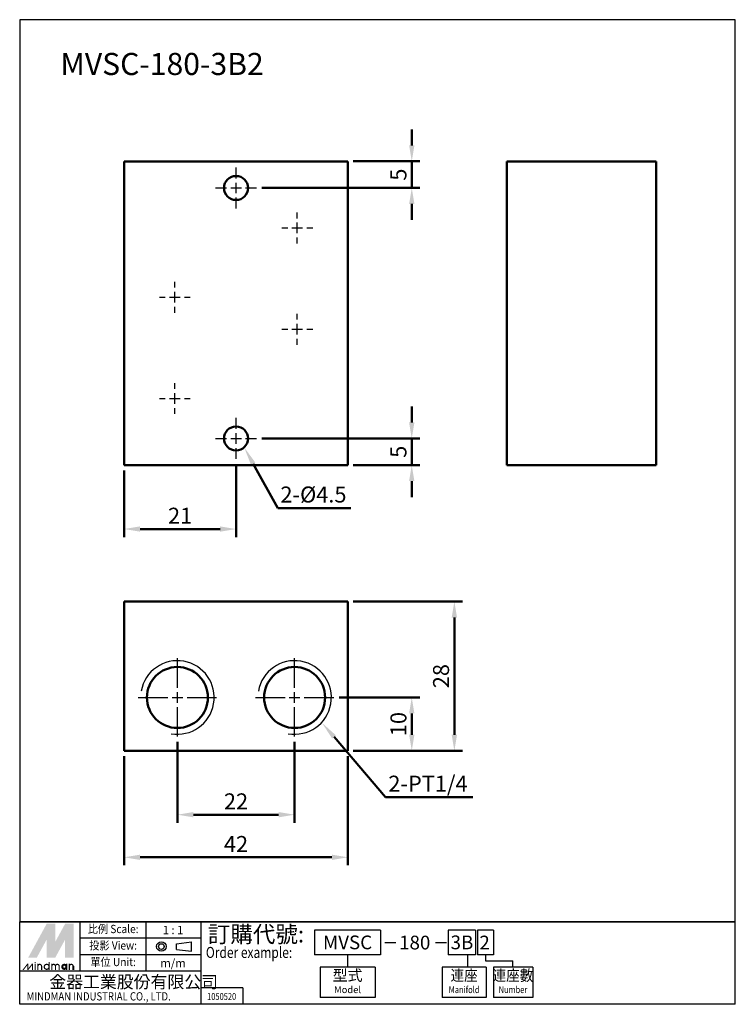
# Model space of a CAD drawing. Units: millimetres. Extents: x 95 to 229, y 89 to 274.
import ezdxf
from ezdxf.enums import TextEntityAlignment as Align

# ---------------------------------------------------------------- set-up
doc = ezdxf.new("R2010")
doc.units = ezdxf.units.MM
doc.linetypes.add('AM_ISO08W050', pattern=[18, 12, -1.5, 3, -1.5])
for name, color, linetype, lineweight in [('AM_0', 7, 'Continuous', 50), ('AM_4', 3, 'Continuous', 25), ('AM_5', 5, 'Continuous', 50), ('AM_7', 1, 'AM_ISO08W050', 25), ('AM_VIS', 7, 'Continuous', 50)]:
    doc.layers.add(name, color=color, linetype=linetype, lineweight=lineweight)
doc.layers.add('LOGO', color=7, linetype='Continuous')
doc.styles.add('CHINESET', font='simplex.shx', dxfattribs={"bigfont": 'chineset.shx'})
doc.styles.get("Standard").update_dxf_attribs({"font": 'ISOCP.SHX', "bigfont": 'CHINESET.SHX'})
doc.dimstyles.new('AM_ISO$0', dxfattribs={"dimtxt": 3, "dimasz": 3, "dimexe": 1.5, "dimexo": 1, "dimgap": 1, "dimtad": 1, "dimdsep": 46, "dimtxsty": 'STANDARD', "dimcen": 0, "dimclrd": 256, "dimclre": 256, "dimclrt": 256, "dimadec": 0, "dimazin": 2, "dimtp": 0.1, "dimtm": 0.1, "dimtfac": 0.71, "dimtmove": 0, "dimatfit": 3, "dimfxl": 1, "dimtolj": 2, "dimlwd": -1, "dimlwe": -1, "dimarcsym": 0})

# ---------------------------------------------------------------- blocks, each defined once
blk = doc.blocks.new('*S13')
at = {"layer": 'AM_5', "color": 5}
for p, q in [((143.13, 182.42), (138.52, 190.74)), ((156.87, 182.42), (143.13, 182.42))]:
    blk.add_line(p, q, dxfattribs=at)
at = {"layer": 'AM_5', "color": 5, "lineweight": 35}
blk.add_trace([(138.92, 190.96), (138.11, 190.52), (136.82, 193.8)], dxfattribs=at)
blk = doc.blocks.new('*S14')
at = {"layer": 'AM_5', "color": 5}
for p, q in [((163.39, 128.17), (153.69, 139.48)), ((179.73, 128.17), (163.39, 128.17))]:
    blk.add_line(p, q, dxfattribs=at)
at = {"layer": 'AM_5', "color": 5, "lineweight": 35}
blk.add_trace([(154.04, 139.78), (153.34, 139.18), (151.41, 142.14)], dxfattribs=at)
blk = doc.blocks.new('*D5')
at = {"layer": 'AM_5'}
for p, q in [((124.29, 138.53), (124.29, 123.38)), ((146.29, 138.53), (146.29, 123.38)), ((127.29, 124.88), (143.29, 124.88))]:
    blk.add_line(p, q, dxfattribs=at)
for points in [[(127.29, 125.38), (127.29, 124.38), (124.29, 124.88)], [(143.29, 125.38), (143.29, 124.38), (146.29, 124.88)]]:
    blk.add_solid(points, dxfattribs=at)
at = {"layer": 'Defpoints', "color": 0}
for p in [(124.29, 139.53), (146.29, 139.53), (146.29, 124.88)]:
    blk.add_point(p, dxfattribs=at)
at = {"layer": 'AM_5', "insert": (135.29, 127.38), "char_height": 3, "attachment_point": 5}
blk.add_mtext('\\A2;22', dxfattribs=at)
blk = doc.blocks.new('*D6')
at = {"layer": 'AM_5'}
for p, q in [((114.29, 135.88), (114.29, 115.38)), ((156.29, 135.88), (156.29, 115.38)), ((117.29, 116.88), (153.29, 116.88))]:
    blk.add_line(p, q, dxfattribs=at)
for points in [[(117.29, 117.38), (117.29, 116.38), (114.29, 116.88)], [(153.29, 117.38), (153.29, 116.38), (156.29, 116.88)]]:
    blk.add_solid(points, dxfattribs=at)
at = {"layer": 'Defpoints', "color": 0}
for p in [(114.29, 136.88), (156.29, 136.88), (156.29, 116.88)]:
    blk.add_point(p, dxfattribs=at)
at = {"layer": 'AM_5', "insert": (135.29, 119.38), "char_height": 3, "attachment_point": 5}
blk.add_mtext('\\A2;42', dxfattribs=at)
blk = doc.blocks.new('*D7')
at = {"layer": 'AM_5'}
for p, q in [((154.64, 146.88), (169.79, 146.88)), ((168.29, 139.88), (168.29, 143.88)), ((157.29, 136.88), (169.79, 136.88))]:
    blk.add_line(p, q, dxfattribs=at)
for points in [[(167.79, 143.88), (168.79, 143.88), (168.29, 146.88)], [(167.79, 139.88), (168.79, 139.88), (168.29, 136.88)]]:
    blk.add_solid(points, dxfattribs=at)
at = {"layer": 'Defpoints', "color": 0}
for p in [(153.64, 146.88), (168.29, 146.88), (156.29, 136.88)]:
    blk.add_point(p, dxfattribs=at)
at = {"layer": 'AM_5', "insert": (165.79, 141.88), "char_height": 3, "attachment_point": 5, "rotation": 90}
blk.add_mtext('\\A2;10', dxfattribs=at)
blk = doc.blocks.new('*D8')
at = {"layer": 'AM_5'}
for p, q in [((157.29, 164.88), (177.79, 164.88)), ((176.29, 139.88), (176.29, 161.88)), ((157.29, 136.88), (177.79, 136.88))]:
    blk.add_line(p, q, dxfattribs=at)
for points in [[(175.79, 161.88), (176.79, 161.88), (176.29, 164.88)], [(175.79, 139.88), (176.79, 139.88), (176.29, 136.88)]]:
    blk.add_solid(points, dxfattribs=at)
at = {"layer": 'Defpoints', "color": 0}
for p in [(156.29, 164.88), (176.29, 164.88), (156.29, 136.88)]:
    blk.add_point(p, dxfattribs=at)
at = {"layer": 'AM_5', "insert": (173.79, 150.88), "char_height": 3, "attachment_point": 5, "rotation": 90}
blk.add_mtext('\\A2;28', dxfattribs=at)
blk = doc.blocks.new('*D9')
at = {"layer": 'AM_5'}
for p, q in [((135.29, 190.63), (135.29, 176.98)), ((114.29, 189.48), (114.29, 176.98)), ((117.29, 178.48), (132.29, 178.48))]:
    blk.add_line(p, q, dxfattribs=at)
for points in [[(117.29, 178.98), (117.29, 177.98), (114.29, 178.48)], [(132.29, 178.98), (132.29, 177.98), (135.29, 178.48)]]:
    blk.add_solid(points, dxfattribs=at)
at = {"layer": 'Defpoints', "color": 0}
for p in [(114.29, 190.48), (135.29, 191.63), (135.29, 178.48)]:
    blk.add_point(p, dxfattribs=at)
at = {"layer": 'AM_5', "insert": (124.79, 180.98), "char_height": 3, "attachment_point": 5}
blk.add_mtext('\\A2;21', dxfattribs=at)
blk = doc.blocks.new('*D10')
at = {"layer": 'AM_5'}
for p, q in [((168.29, 198.48), (168.29, 201.48)), ((140.14, 195.48), (169.79, 195.48)), ((168.29, 190.48), (168.29, 195.48)), ((157.29, 190.48), (169.79, 190.48)), ((168.29, 187.48), (168.29, 184.48))]:
    blk.add_line(p, q, dxfattribs=at)
for points in [[(167.79, 198.48), (168.79, 198.48), (168.29, 195.48)], [(167.79, 187.48), (168.79, 187.48), (168.29, 190.48)]]:
    blk.add_solid(points, dxfattribs=at)
at = {"layer": 'Defpoints', "color": 0}
for p in [(139.14, 195.48), (168.29, 195.48), (156.29, 190.48)]:
    blk.add_point(p, dxfattribs=at)
at = {"layer": 'AM_5', "insert": (165.79, 192.98), "char_height": 3, "attachment_point": 5, "rotation": 90}
blk.add_mtext('\\A2;5', dxfattribs=at)
blk = doc.blocks.new('*D11')
at = {"layer": 'AM_5'}
for p, q in [((168.29, 250.48), (168.29, 253.48)), ((157.29, 247.48), (169.79, 247.48)), ((168.29, 242.48), (168.29, 247.48)), ((140.14, 242.48), (169.79, 242.48)), ((168.29, 239.48), (168.29, 236.48))]:
    blk.add_line(p, q, dxfattribs=at)
for points in [[(167.79, 250.48), (168.79, 250.48), (168.29, 247.48)], [(167.79, 239.48), (168.79, 239.48), (168.29, 242.48)]]:
    blk.add_solid(points, dxfattribs=at)
at = {"layer": 'Defpoints', "color": 0}
for p in [(156.29, 247.48), (168.29, 247.48), (139.14, 242.48)]:
    blk.add_point(p, dxfattribs=at)
at = {"layer": 'AM_5', "insert": (165.79, 244.98), "char_height": 3, "attachment_point": 5, "rotation": 90}
blk.add_mtext('\\A2;5', dxfattribs=at)

msp = doc.modelspace()

# ---------------------------------------------------------------- linework, layer by layer
at = {"color": 4}
msp.add_lwpolyline([(94.672, 104.783), (229.041, 104.783), (229.041, 274.058), (94.672, 274.058)], close=True, dxfattribs=at)
at = {"layer": 'AM_0'}
for centre in [(124.293, 146.875), (146.293, 146.875)]:
    msp.add_circle(centre, 5.723, dxfattribs=at)
at = {"layer": 'AM_4'}
for centre in [(124.293, 146.875), (146.293, 146.875)]:
    msp.add_arc(centre, 6.9, 260, 170, dxfattribs=at)
at = {"layer": 'AM_7'}
for p, q in [((135.293, 244.276), (135.293, 246.326)), ((131.443, 242.476), (133.493, 242.476)), ((134.293, 242.476), (136.293, 242.476)), ((135.293, 241.476), (135.293, 243.476)), ((137.093, 242.476), (139.143, 242.476)), ((135.293, 238.626), (135.293, 240.676)), ((146.793, 236.776), (146.793, 237.875)), ((143.894, 234.976), (144.993, 234.976)), ((145.793, 234.976), (147.793, 234.976)), ((146.793, 233.976), (146.793, 235.976)), ((148.593, 234.976), (149.693, 234.976)), ((146.793, 232.076), (146.793, 233.176)), ((123.793, 223.776), (123.793, 224.875)), ((120.894, 221.976), (121.993, 221.976)), ((122.793, 221.976), (124.793, 221.976)), ((123.793, 220.976), (123.793, 222.976)), ((125.593, 221.976), (126.693, 221.976)), ((123.793, 219.076), (123.793, 220.176)), ((146.793, 217.776), (146.793, 218.875)), ((146.793, 214.976), (146.793, 216.976)), ((143.894, 215.976), (144.993, 215.976)), ((145.793, 215.976), (147.793, 215.976)), ((148.593, 215.976), (149.693, 215.976)), ((146.793, 213.076), (146.793, 214.176)), ((123.793, 204.776), (123.793, 205.875)), ((123.793, 201.976), (123.793, 203.976)), ((120.894, 202.976), (121.993, 202.976)), ((122.793, 202.976), (124.793, 202.976)), ((125.593, 202.976), (126.693, 202.976)), ((123.793, 200.076), (123.793, 201.176)), ((135.293, 197.276), (135.293, 199.326)), ((135.293, 194.476), (135.293, 196.476)), ((131.443, 195.476), (133.493, 195.476)), ((134.293, 195.476), (136.293, 195.476)), ((137.093, 195.476), (139.143, 195.476)), ((135.293, 191.626), (135.293, 193.676)), ((124.293, 148.675), (124.293, 154.225)), ((146.293, 148.675), (146.293, 154.225)), ((124.293, 145.875), (124.293, 147.875)), ((146.293, 145.875), (146.293, 147.875)), ((116.943, 146.875), (122.493, 146.875)), ((123.293, 146.875), (125.293, 146.875)), ((126.093, 146.875), (131.643, 146.875)), ((138.943, 146.875), (144.493, 146.875)), ((145.293, 146.875), (147.293, 146.875)), ((148.093, 146.875), (153.643, 146.875)), ((124.293, 139.525), (124.293, 145.075)), ((146.293, 139.525), (146.293, 145.075))]:
    msp.add_line(p, q, dxfattribs=at)
at = {"layer": 'AM_VIS'}
for p, q in [((114.293, 247.476), (114.293, 190.476)), ((156.293, 247.476), (114.293, 247.476)), ((156.293, 247.476), (156.293, 190.476)), ((214.162, 247.476), (186.162, 247.476)), ((186.162, 247.476), (186.162, 190.476)), ((214.162, 247.476), (214.162, 190.476)), ((114.293, 190.476), (156.293, 190.476)), ((186.162, 190.476), (214.162, 190.476)), ((114.293, 136.875), (114.293, 164.875)), ((114.293, 164.875), (156.293, 164.875)), ((156.293, 164.875), (156.293, 136.875)), ((156.293, 136.875), (114.293, 136.875))]:
    msp.add_line(p, q, dxfattribs=at)
for centre in [(135.293, 242.476), (135.293, 195.476)]:
    msp.add_circle(centre, 2.25, dxfattribs=at)
at = {"layer": 'LOGO', "color": 1}
for p, q in [((229.041, 104.783), (94.672, 104.783)), ((94.672, 89.3), (94.672, 104.783)), ((106.027, 95.493), (106.027, 104.783)), ((118.413, 95.493), (118.413, 104.783)), ((128.736, 89.3), (128.736, 104.783)), ((229.041, 89.3), (229.041, 104.783)), ((128.736, 101.687), (106.027, 101.687)), ((128.736, 98.59), (106.027, 98.59)), ((128.736, 95.493), (94.672, 95.493)), ((136.578, 92.397), (128.736, 92.397)), ((136.578, 92.397), (136.578, 89.3)), ((229.041, 89.3), (94.672, 89.3))]:
    msp.add_line(p, q, dxfattribs=at)
at = {"layer": 'LOGO', "color": 6}
for p, q in [((150.04, 103.24), (150.04, 98.593)), ((162.431, 103.24), (150.04, 103.24)), ((162.431, 103.24), (162.431, 98.593)), ((180.259, 103.24), (175.119, 103.24)), ((175.119, 103.24), (175.119, 98.593)), ((180.259, 103.24), (180.259, 98.593)), ((183.658, 103.24), (180.662, 103.24)), ((180.662, 103.24), (180.662, 98.593)), ((183.658, 103.24), (183.658, 98.593)), ((124.111, 99.615), (124.111, 100.668)), ((126.93, 99.243), (126.93, 101.041)), ((162.431, 98.593), (150.04, 98.593)), ((156.235, 98.593), (156.235, 96.27)), ((180.259, 98.593), (175.119, 98.593)), ((178.816, 96.27), (178.816, 98.593)), ((183.658, 98.593), (180.662, 98.593)), ((182.16, 98.593), (182.16, 97.432)), ((151.072, 96.27), (151.072, 90.591)), ((161.398, 96.27), (151.072, 96.27)), ((161.398, 96.27), (161.398, 90.591)), ((182.262, 96.27), (173.972, 96.27)), ((173.972, 96.27), (173.972, 90.591)), ((182.16, 97.432), (187.288, 97.432)), ((182.262, 96.27), (182.262, 90.591)), ((191.027, 96.27), (183.609, 96.27)), ((183.609, 96.27), (183.609, 90.591)), ((187.288, 96.27), (187.288, 97.432)), ((191.027, 96.27), (191.027, 90.569)), ((161.398, 90.591), (151.072, 90.591)), ((182.262, 90.591), (173.972, 90.591)), ((191.027, 90.591), (183.609, 90.591))]:
    msp.add_line(p, q, dxfattribs=at)
at = {"layer": 'LOGO', "color": 6, "linetype": 'Continuous'}
for p, q in [((124.111, 100.668), (126.93, 101.041)), ((124.111, 99.615), (126.93, 99.243))]:
    msp.add_line(p, q, dxfattribs=at)
at = {"layer": 'LOGO', "color": 7, "linetype": 'Continuous'}
for p, q in [((163.232, 100.9), (165.283, 100.9)), ((172.774, 100.9), (174.826, 100.9))]:
    msp.add_line(p, q, dxfattribs=at)
at = {"layer": 'LOGO', "color": 5}
msp.add_line((104.82, 95.759), (104.82, 96.451), dxfattribs=at)
at = {"layer": 'LOGO', "color": 5, "const_width": 0.231}
for points in [[(98.78, 96.451, 1), (98.086, 96.451, 1)], [(101.396, 96.451, 1), (100.703, 96.451, 1)], [(102.089, 96.451, 1), (101.395, 96.451, 1)], [(104.705, 96.451, 1), (104.011, 96.451, 1)]]:
    msp.add_lwpolyline(points, format="xyb", dxfattribs=at)
for points in [[(99.279, 96.336, 1), (100.204, 96.336, 1)], [(102.588, 96.336, 1), (103.513, 96.336, 1)]]:
    msp.add_lwpolyline(points, format="xyb", close=True, dxfattribs=at)
at = {"layer": 'LOGO', "color": 5}
msp.add_lwpolyline([(102.704, 96.336, 1.0000001), (103.396, 96.336, 1.0000001)], format="xyb", close=True, dxfattribs=at)
at = {"layer": 'LOGO', "color": 6, "linetype": 'Continuous'}
for radius in [0.899, 0.527]:
    msp.add_circle((121.28, 100.142), radius, dxfattribs=at)
at = {"layer": 'LOGO', "color": 5}
msp.add_circle((103.05, 96.336), 0.346, dxfattribs=at)
for points in [[(96.279, 98.067), (96.948, 98.067), (99.741, 104.415), (100.411, 104.415)], [(97.225, 98.067), (97.895, 98.067), (100.411, 103.908), (99.741, 101.453)], [(99.741, 98.067), (100.411, 98.067), (99.741, 101.453), (100.411, 103.908)], [(100.688, 104.415), (101.357, 104.415), (100.688, 98.575), (101.357, 101.03)], [(100.688, 98.575), (101.357, 101.03), (103.873, 104.415), (103.204, 104.415)], [(100.688, 98.067), (101.357, 98.067), (103.873, 103.908), (103.204, 101.453)], [(103.873, 103.908), (103.204, 101.453), (103.873, 98.067), (103.204, 98.067)], [(104.151, 98.067), (104.82, 98.067), (104.151, 104.415), (104.82, 104.415)], [(95.205, 95.759), (95.436, 95.759), (96.086, 96.913), (96.317, 96.913)], [(96.086, 96.913), (96.317, 96.913), (96.086, 95.759), (96.317, 95.759)], [(96.086, 95.759), (96.317, 95.759), (96.967, 96.913), (97.198, 96.913)], [(96.967, 96.913), (97.198, 96.913), (96.967, 95.759), (97.198, 95.759)], [(97.471, 97.074), (97.702, 97.074), (97.471, 97.259), (97.702, 97.259)], [(97.471, 96.913), (97.702, 96.913), (97.471, 95.759), (97.702, 95.759)], [(97.971, 96.913), (98.202, 96.913), (97.971, 95.759), (98.202, 95.759)], [(98.664, 96.451), (98.895, 96.451), (98.664, 95.759), (98.895, 95.759)], [(100.088, 97.259), (100.318, 97.259), (100.088, 95.759), (100.318, 95.759)], [(100.588, 96.913), (100.819, 96.913), (100.588, 95.759), (100.819, 95.759)], [(101.28, 96.451), (101.511, 96.451), (101.28, 95.759), (101.511, 95.759)], [(101.973, 96.451), (102.204, 96.451), (101.973, 95.759), (102.204, 95.759)], [(103.396, 96.913), (103.627, 96.913), (103.396, 95.759), (103.627, 95.759)], [(103.897, 95.759), (104.127, 95.759), (103.897, 96.913), (104.127, 96.913)], [(104.589, 96.451), (104.82, 96.451), (104.589, 95.759), (104.82, 95.759)]]:
    msp.add_solid(points, dxfattribs=at)
at = {"layer": 'LOGO', "color": 2}
for points in [[(96.948, 98.067), (97.225, 98.067), (100.411, 104.415), (100.688, 104.415)], [(100.411, 104.415), (100.688, 104.415), (100.411, 98.067), (100.688, 98.067)], [(100.411, 98.067), (100.688, 98.067), (103.873, 104.415), (104.151, 104.415)], [(103.873, 104.415), (104.151, 104.415), (103.873, 98.067), (104.151, 98.067)]]:
    msp.add_solid(points, dxfattribs=at)

# ---------------------------------------------------------------- block references
at = {"layer": 'AM_5'}
for name in ['*S13', '*S14']:
    msp.add_blockref(name, (0, 0), dxfattribs=at)

# ---------------------------------------------------------------- texts
msp.add_text('MVSC-180-3B2', height=4.1472).set_placement((102.313, 263.677))
at = {"style": 'CHINESET', "width": 0.8}
msp.add_text('1050520', height=1.2911, dxfattribs=at).set_placement((132.594, 90.124), align=Align.CENTER)
at = {"layer": 'AM_5'}
for s, p in [('2-%%C4.5', (143.625, 183.457)), ('2-PT1/4', (163.89, 129.2))]:
    msp.add_text(s, height=3, dxfattribs=at).set_placement(p)
at = {"layer": 'LOGO', "color": 6, "style": 'CHINESET', "width": 0.9}
for s, height, p in [('比例 Scale:', 1.5483, (112.22, 103.235, 101.476)), ('投影 View:', 1.5483, (112.22, 100.138, 101.476)), ('單位 Unit:', 1.5483, (112.22, 97.042, 101.476)), ('連座', 2.0652, (178.117, 94.463)), ('連座數', 2.0652, (187.288, 94.463))]:
    msp.add_text(s, height=height, dxfattribs=at).set_placement(p, align=Align.MIDDLE)
at = {"layer": 'LOGO', "color": 6, "style": 'CHINESET'}
for s, p in [('1 : 1', (123.464, 103.235)), ('m/m', (123.464, 97.042))]:
    msp.add_text(s, height=1.5483, dxfattribs=at).set_placement(p, align=Align.MIDDLE_CENTER)
at = {"layer": 'LOGO', "color": 7, "style": 'CHINESET'}
msp.add_text('訂購代號:', height=3.0967, dxfattribs=at).set_placement((130.003, 100.907))
at = {"layer": 'LOGO', "color": 7, "linetype": 'Continuous', "style": 'CHINESET'}
for s, height, p in [('MVSC', 2.5815, (156.235, 100.917)), ('180', 2.5815, (168.847, 100.887)), ('3B', 2.5815, (177.716, 100.917)), ('2', 2.581, (181.963, 100.887))]:
    msp.add_text(s, height=height, dxfattribs=at).set_placement(p, align=Align.MIDDLE_CENTER)
at = {"layer": 'LOGO', "color": 7, "style": 'CHINESET', "width": 0.8}
msp.add_text('Order example:', height=2.06445, dxfattribs=at).set_placement((129.633, 98))
at = {"layer": 'LOGO', "color": 5, "linetype": 'Continuous', "style": 'CHINESET'}
msp.add_text('金器工業股份有限公司', height=2.3225, dxfattribs=at).set_placement((100.234, 92.342))
at = {"layer": 'LOGO', "color": 6, "style": 'CHINESET'}
msp.add_text('型式', height=2.0652, dxfattribs=at).set_placement((156.235, 94.463), align=Align.MIDDLE)
at = {"layer": 'LOGO', "color": 6, "linetype": 'Continuous', "style": 'CHINESET'}
msp.add_text('Model', height=1.2907, dxfattribs=at).set_placement((156.235, 91.881), align=Align.MIDDLE)
at = {"layer": 'LOGO', "color": 6, "linetype": 'Continuous', "style": 'CHINESET', "width": 0.8}
for s, p in [('Manifold', (178.117, 91.881)), ('Number', (187.288, 91.881))]:
    msp.add_text(s, height=1.2907, dxfattribs=at).set_placement(p, align=Align.MIDDLE)
at = {"layer": 'LOGO', "color": 5, "linetype": 'Continuous', "style": 'CHINESET', "width": 0.85}
msp.add_text('MINDMAN INDUSTRIAL CO., LTD.', height=1.54834, dxfattribs=at).set_placement((95.968, 90.019))

# ---------------------------------------------------------------- dimensions: what is measured, and where the dimension line sits
at = {"layer": 'AM_5'}
for base, p1, p2, angle, picture, middle in [((168.293, 247.476), (139.143, 242.476), (156.293, 247.476), 90, '*D11', (165.793, 244.976)), ((168.293, 195.476), (156.293, 190.476), (139.143, 195.476), 90, '*D10', (165.793, 192.976)), ((135.293, 178.476), (114.293, 190.476), (135.293, 191.626), 0, '*D9', (124.793, 180.976)), ((176.293, 164.875), (156.293, 136.875), (156.293, 164.875), 90, '*D8', (173.793, 150.875)), ((168.293, 146.875), (156.293, 136.875), (153.643, 146.875), 90, '*D7', (165.793, 141.875)), ((146.293, 124.875), (124.293, 139.525), (146.293, 139.525), 0, '*D5', (135.293, 127.376)), ((156.293, 116.875), (114.293, 136.875), (156.293, 136.875), 0, '*D6', (135.293, 119.376))]:
    dim = msp.add_linear_dim(base=base, p1=p1, p2=p2, angle=angle, dimstyle='AM_ISO$0', override={"dimscale": 1, "dimlfac": 1, "dimtdec": 8}, dxfattribs=at)
    dim.commit()
    dim.dimension.update_dxf_attribs({"geometry": picture, "text_midpoint": middle})

doc.saveas('drawing.dxf')
